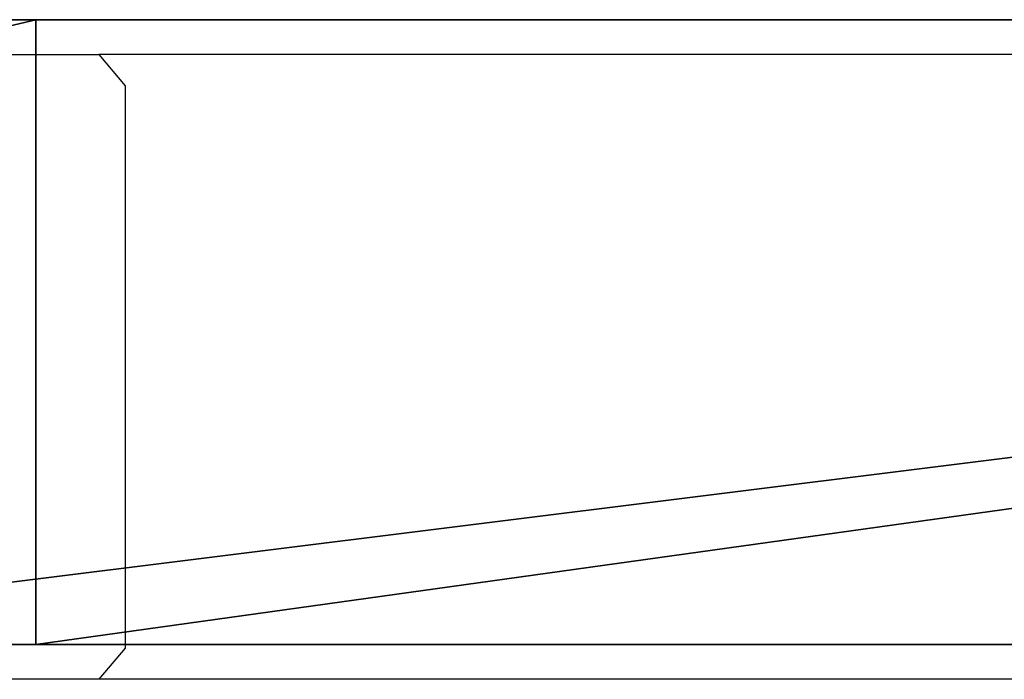
# Model space of a CAD drawing. Units: centimetres. Extents: x -1033 to 1033, y -462 to 460.
# Drawn here: x -990 to -978, y -160 to -151 of the extents above; entities that cross this region are included whole.
import ezdxf

# ---------------------------------------------------------------- set-up
doc = ezdxf.new("R2010")
doc.units = ezdxf.units.CM
doc.header["$LTSCALE"] = 2.54
doc.layers.get('0').update_dxf_attribs({"true_color": 0xff5454})
doc.layers.add('VP-EQ', color=7, linetype='Continuous', true_color=0x8a3492, plot=False)

# ---------------------------------------------------------------- blocks, each defined once
blk = doc.blocks.new('Grupuj_35')
at = {"color": 0}
mesh = blk.add_polyface(dxfattribs=at)
corners = [(0, 0, 201.397), (0, 57.396, 193.397), (0, 0, 193.397), (0, 64.11, 201.397), (0, 91.5, 0), (0, 99.623, 0)]
mesh.append_faces([[corners[k] for k in face] for face in [(0, 1, 2), (4, 3, 5)]], dxfattribs={"vtx0": -1, "color": 0})
mesh.append_faces([[corners[k] for k in face] for face in [(1, 3, 4)]], dxfattribs={"vtx0": -1, "vtx1": -1, "color": 0})
mesh.append_faces([[corners[k] for k in face] for face in [(1, 0, 3)]], dxfattribs={"vtx0": -1, "vtx2": -1, "color": 0})
mesh = blk.add_polyface(dxfattribs=at)
corners = [(8, 0, 193.397), (8, 64.11, 201.397), (8, 0, 201.397), (8, 57.396, 193.397), (8, 91.5), (8, 99.623, 0)]
mesh.append_faces([[corners[k] for k in face] for face in [(0, 1, 2), (1, 4, 5)]], dxfattribs={"vtx0": -1, "color": 0})
mesh.append_faces([[corners[k] for k in face] for face in [(1, 0, 3), (1, 3, 4)]], dxfattribs={"vtx0": -1, "vtx2": -1, "color": 0})
mesh = blk.add_polyface(dxfattribs=at)
corners = [(8, 57.396, 193.397), (0, 91.5, 0), (8, 91.5), (0, 57.396, 193.397)]
mesh.append_faces([[corners[k] for k in face] for face in [(0, 1, 2), (1, 0, 3)]], dxfattribs={"vtx0": -1, "color": 0})
mesh = blk.add_polyface(dxfattribs=at)
corners = [(8, 0, 201.397), (0, 64.11, 201.397), (0, 0, 201.397), (8, 64.11, 201.397)]
mesh.append_faces([[corners[k] for k in face] for face in [(0, 1, 2), (1, 0, 3)]], dxfattribs={"vtx0": -1, "color": 0})
mesh = blk.add_polyface(dxfattribs=at)
corners = [(0, 57.396, 193.397), (8, 0, 193.397), (0, 0, 193.397), (8, 57.396, 193.397)]
mesh.append_faces([[corners[k] for k in face] for face in [(0, 1, 2), (1, 0, 3)]], dxfattribs={"vtx0": -1, "color": 0})
blk = doc.blocks.new('Komponent_16')
at = {"color": 9, "true_color": 0xc8c8c8}
blk.add_blockref('Grupuj_35', (0, 0), dxfattribs=at)
blk = doc.blocks.new('Grupuj_109')
at = {"color": 0}
blk.add_blockref('Komponent_16', (0, 131.927), dxfattribs=at)
blk = doc.blocks.new('Grupuj_29')
at = {"color": 0, "rotation": 90.00000000000001}
blk.add_blockref('Grupuj_109', (231.644, 302.236, 2.735), dxfattribs=at)
blk = doc.blocks.new('2404C')
at = {"layer": 'VP-EQ', "color": 0}
for p, q in [((16237.908, -1009.011), (16243.951, -1009.011)), ((16243.951, -1009.011), (16244.287, -1009.411)), ((16301.683, -1009.011), (16243.951, -1009.011)), ((16244.287, -1009.411), (16244.287, -1016.611)), ((16244.287, -1016.611), (16243.951, -1017.011)), ((16243.951, -1017.011), (16241.537, -1017.011)), ((16301.683, -1017.011), (16243.951, -1017.011))]:
    blk.add_line(p, q, dxfattribs=at)

msp = doc.modelspace()

# ---------------------------------------------------------------- block references
at = {"color": 0}
msp.add_blockref('Grupuj_29', (-1032.522, -461.669), dxfattribs=at)
at = {"layer": 'VP-EQ', "color": 0}
msp.add_blockref('2404C', (-17233.347, 857.132), dxfattribs=at)

doc.saveas('drawing.dxf')
